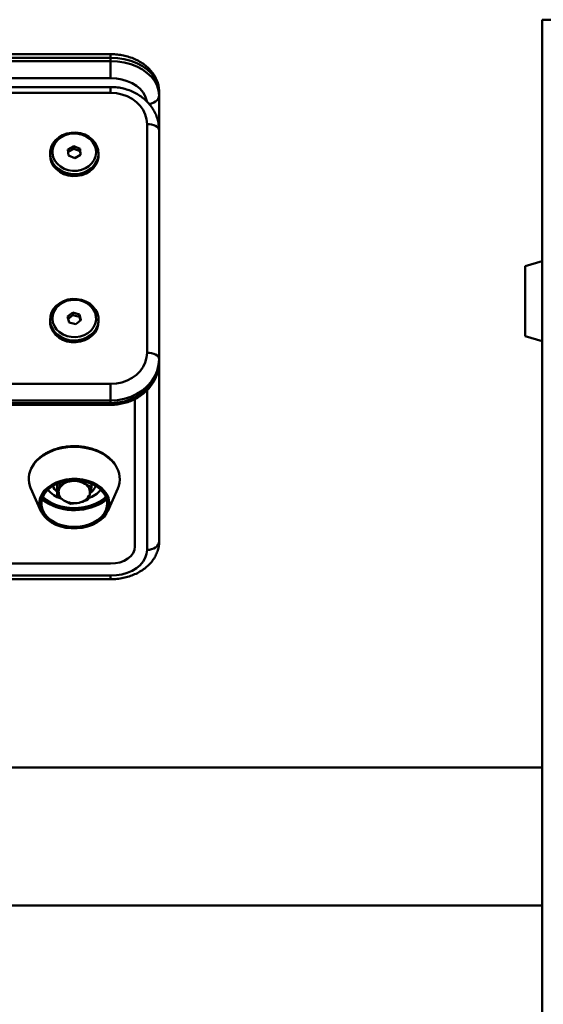
# Paper-space layout 'Лист1' of a CAD drawing. Units: millimetres. Extents: x -4244 to 2224, y -2507 to 2077.
# Drawn here: x -2682 to -2466, y 1668 to 2074 of the extents above; entities that cross this region are included whole.
import ezdxf

# ---------------------------------------------------------------- set-up
doc = ezdxf.new("R2010")
doc.units = ezdxf.units.MM

psp = doc.layouts.new('Лист1')

# ---------------------------------------------------------------- linework, layer by layer
at = {"color": 7, "linetype": 'Continuous', "lineweight": 50}
for p, q in [((-2466.48, 1280.02), (-2466.48, 2073.63)), ((-2458.98, 2073.63), (-2466.48, 2073.63)), ((-2644.48, 2059.41), (-3224.48, 2059.41)), ((-2644.48, 2057.94), (-3224.48, 2057.94)), ((-3224.48, 2056.53), (-2644.48, 2056.53)), ((-2644.48, 2056.53), (-2644.48, 2057.94)), ((-2644.48, 2056.53), (-2644.48, 2049.46)), ((-2644.48, 2049.46), (-3224.48, 2049.46)), ((-2644.48, 2045.87), (-3224.48, 2045.87)), ((-2644.48, 2043.44), (-3224.48, 2043.44)), ((-2624.48, 2042.39), (-2624.48, 2043.8)), ((-2624.48, 2042.39), (-2624.48, 2028.01)), ((-2629.48, 1936.3), (-2629.48, 2030.59)), ((-2624.48, 2028.01), (-2624.48, 1933.72)), ((-2669.48, 2018.5), (-2669.48, 2017.73)), ((-2659.7, 2021.48), (-2662.08, 2020.09)), ((-2662.08, 2020.09), (-2661.86, 2017.62)), ((-2659.7, 2020.45), (-2662, 2019.11)), ((-2657.1, 2020.41), (-2659.7, 2021.48)), ((-2659.7, 2020.45), (-2659.7, 2021.48)), ((-2657.1, 2019.38), (-2659.7, 2020.45)), ((-2659.26, 2016.55), (-2656.88, 2017.94)), ((-2656.88, 2017.94), (-2657.1, 2020.41)), ((-2657.1, 2019.38), (-2657.1, 2020.41)), ((-2656.96, 2017.89), (-2657.1, 2019.38)), ((-2649.48, 2017.73), (-2649.48, 2018.5)), ((-2661.86, 2017.62), (-2659.26, 2016.55)), ((-2466.48, 1974.13), (-2473.48, 1972.02)), ((-2473.48, 1972.02), (-2473.48, 1943.12)), ((-2660.1, 1952.86), (-2662.23, 1951.19)), ((-2657.35, 1952.11), (-2660.1, 1952.86)), ((-2660.1, 1951.83), (-2660.1, 1952.86)), ((-2669.48, 1949.93), (-2669.48, 1949.15)), ((-2662.23, 1951.19), (-2661.61, 1948.77)), ((-2660.1, 1951.83), (-2662.01, 1950.33)), ((-2661.61, 1948.77), (-2658.86, 1948.03)), ((-2657.35, 1951.08), (-2660.1, 1951.83)), ((-2658.86, 1948.03), (-2656.73, 1949.69)), ((-2656.73, 1949.69), (-2657.35, 1952.11)), ((-2657.35, 1951.08), (-2657.35, 1952.11)), ((-2656.95, 1949.52), (-2657.35, 1951.08)), ((-2649.48, 1949.15), (-2649.48, 1949.93)), ((-2473.48, 1943.12), (-2466.48, 1941.02)), ((-2624.48, 1933.72), (-2624.48, 1932.69)), ((-2624.48, 1932.69), (-2624.48, 1858.54)), ((-3224.48, 1923.44), (-2644.48, 1923.44)), ((-2644.48, 1916.58), (-2644.48, 1923.44)), ((-2644.48, 1916.58), (-3224.48, 1916.58)), ((-2644.48, 1916.58), (-2644.48, 1915.55)), ((-2634.48, 1917.26), (-2634.48, 1856.42)), ((-3224.48, 1915.55), (-2644.48, 1915.55)), ((-3224.48, 1914.83), (-2644.48, 1914.83)), ((-2677.38, 1880.26), (-2673.26, 1871.02)), ((-2666.61, 1881.21), (-2666.24, 1882.45)), ((-2666.61, 1881.21), (-2666.61, 1877.6)), ((-2665.08, 1882.8), (-2665.84, 1879.79)), ((-2665.08, 1882.87), (-2665.08, 1882.8)), ((-2660.14, 1883.69), (-2661.51, 1883.22)), ((-2652.35, 1882.3), (-2652.35, 1880.92)), ((-2645.7, 1871.02), (-2641.58, 1880.26)), ((-2653.88, 1875.72), (-2653.12, 1877.91)), ((-2661.01, 1874.07), (-2657.45, 1874.48)), ((-2644.48, 1849.35), (-2706.48, 1849.35)), ((-2856.48, 1842.93), (-2644.48, 1842.93)), ((-2466.48, 1765.32), (-2864.48, 1765.32)), ((-2864.48, 1708.32), (-2466.48, 1708.32))]:
    psp.add_line(p, q, dxfattribs=at)
at = {"color": 8, "linetype": 'Continuous', "lineweight": 50}
for p, q in [((-2644.48, 2059.41), (-2644.48, 2057.94)), ((-2644.48, 2043.44), (-2644.48, 2045.87)), ((-2629.48, 1855), (-2629.48, 1920.88)), ((-2644.48, 1914.83), (-2644.48, 1915.55)), ((-2856.48, 1844.4), (-2644.48, 1844.4)), ((-2644.48, 1844.4), (-2644.48, 1842.93))]:
    psp.add_line(p, q, dxfattribs=at)
at = {"color": 7, "linetype": 'Continuous', "lineweight": 50, "flags": 128}
for points in [[(-2624.48, 2043.8), (-2624.68, 2045.81), (-2625.29, 2047.79), (-2626.29, 2049.68), (-2627.66, 2051.45), (-2629.37, 2053.06), (-2631.38, 2054.49), (-2633.67, 2055.7), (-2636.17, 2056.66), (-2638.85, 2057.37), (-2641.63, 2057.8), (-2644.48, 2057.94)], [(-2644.48, 2056.53), (-2641.63, 2056.38), (-2638.85, 2055.96), (-2636.17, 2055.25), (-2633.67, 2054.28), (-2631.38, 2053.07), (-2629.37, 2051.65), (-2627.66, 2050.03), (-2626.29, 2048.26), (-2625.29, 2046.37), (-2624.68, 2044.4), (-2624.48, 2042.39)], [(-2629.48, 2030.59), (-2629.67, 2032.6), (-2630.21, 2034.56), (-2631.12, 2036.42), (-2632.35, 2038.14), (-2633.87, 2039.68), (-2635.66, 2040.99), (-2637.67, 2042.04), (-2639.85, 2042.81), (-2642.13, 2043.28), (-2644.48, 2043.44)], [(-2629.48, 2030.59), (-2628.5, 2030.54), (-2627.57, 2030.39), (-2626.7, 2030.15), (-2625.94, 2029.83), (-2625.32, 2029.44), (-2624.86, 2029), (-2624.58, 2028.51), (-2624.48, 2028.01)], [(-2669.45, 2017.85), (-2669.41, 2019.48), (-2669.02, 2021.07), (-2668.28, 2022.57), (-2667.22, 2023.93), (-2665.88, 2025.09), (-2664.31, 2026), (-2662.57, 2026.65), (-2660.71, 2027.01), (-2658.81, 2027.05), (-2656.93, 2026.79), (-2655.15, 2026.23), (-2653.52, 2025.38), (-2652.11, 2024.29), (-2650.96, 2022.99), (-2650.13, 2021.53), (-2649.63, 2019.96), (-2649.48, 2018.33), (-2649.7, 2016.72), (-2650.27, 2015.16), (-2651.17, 2013.73), (-2652.38, 2012.47), (-2653.84, 2011.42), (-2655.5, 2010.64), (-2657.31, 2010.13), (-2659.2, 2009.93), (-2661.1, 2010.04), (-2662.93, 2010.46), (-2664.65, 2011.16), (-2666.17, 2012.13), (-2667.46, 2013.33), (-2668.46, 2014.72), (-2669.13, 2016.24), (-2669.45, 2017.85)], [(-2668.45, 2018.43), (-2668.13, 2016.89), (-2667.46, 2015.44), (-2666.46, 2014.14), (-2665.17, 2013.04), (-2663.65, 2012.18), (-2661.96, 2011.6), (-2660.17, 2011.32), (-2658.34, 2011.36), (-2656.57, 2011.71), (-2654.92, 2012.37), (-2653.45, 2013.29), (-2652.23, 2014.45), (-2651.3, 2015.79), (-2650.71, 2017.27), (-2650.48, 2018.82), (-2650.62, 2020.37), (-2651.12, 2021.88), (-2651.96, 2023.26), (-2653.12, 2024.47), (-2654.53, 2025.46), (-2656.14, 2026.18), (-2657.89, 2026.61), (-2659.71, 2026.73), (-2661.51, 2026.53), (-2663.24, 2026.03), (-2664.81, 2025.23), (-2666.16, 2024.19), (-2667.24, 2022.93), (-2668, 2021.51), (-2668.41, 2019.99), (-2668.45, 2018.43)], [(-2669.48, 2017.73), (-2669.33, 2016.27), (-2668.83, 2014.7), (-2668, 2013.23), (-2666.85, 2011.93), (-2665.44, 2010.84), (-2663.81, 2010), (-2662.03, 2009.44), (-2660.15, 2009.18), (-2658.25, 2009.22), (-2656.39, 2009.57), (-2654.65, 2010.22), (-2653.08, 2011.14), (-2651.74, 2012.3), (-2650.68, 2013.65), (-2649.94, 2015.15), (-2649.55, 2016.75), (-2649.48, 2017.73)], [(-2669.25, 1948.08), (-2669.48, 1949.7), (-2669.35, 1951.33), (-2668.86, 1952.9), (-2668.03, 1954.37), (-2666.9, 1955.68), (-2665.49, 1956.78), (-2663.87, 1957.63), (-2662.09, 1958.2), (-2660.22, 1958.47), (-2658.32, 1958.44), (-2656.46, 1958.1), (-2654.71, 1957.46), (-2653.13, 1956.55), (-2651.79, 1955.4), (-2650.72, 1954.05), (-2649.96, 1952.56), (-2649.55, 1950.97), (-2649.5, 1949.34), (-2649.81, 1947.73), (-2650.47, 1946.2), (-2651.46, 1944.81), (-2652.73, 1943.6), (-2654.25, 1942.62), (-2655.96, 1941.9), (-2657.8, 1941.48), (-2659.69, 1941.36), (-2661.58, 1941.55), (-2663.39, 1942.04), (-2665.06, 1942.82), (-2666.53, 1943.85), (-2667.75, 1945.1), (-2668.66, 1946.53), (-2669.25, 1948.08)], [(-2668.27, 1948.78), (-2667.7, 1947.3), (-2666.79, 1945.95), (-2665.59, 1944.78), (-2664.13, 1943.84), (-2662.49, 1943.17), (-2660.72, 1942.8), (-2658.9, 1942.74), (-2657.1, 1943), (-2655.4, 1943.56), (-2653.87, 1944.41), (-2652.57, 1945.5), (-2651.55, 1946.79), (-2650.86, 1948.24), (-2650.51, 1949.77), (-2650.54, 1951.33), (-2650.93, 1952.85), (-2651.67, 1954.28), (-2652.73, 1955.55), (-2654.07, 1956.61), (-2655.63, 1957.42), (-2657.35, 1957.94), (-2659.15, 1958.15), (-2660.97, 1958.05), (-2662.72, 1957.64), (-2664.35, 1956.93), (-2665.77, 1955.96), (-2666.94, 1954.76), (-2667.8, 1953.38), (-2668.32, 1951.89), (-2668.48, 1950.33), (-2668.27, 1948.78)], [(-2669.48, 1949.15), (-2669.41, 1948.11), (-2669, 1946.52), (-2668.24, 1945.03), (-2667.18, 1943.68), (-2665.83, 1942.53), (-2664.25, 1941.62), (-2662.5, 1940.98), (-2660.64, 1940.64), (-2658.74, 1940.61), (-2656.87, 1940.88), (-2655.09, 1941.45), (-2653.47, 1942.31), (-2652.06, 1943.4), (-2650.93, 1944.71), (-2650.1, 1946.18), (-2649.61, 1947.75), (-2649.48, 1949.15)], [(-2644.48, 1923.44), (-2642.13, 1923.6), (-2639.85, 1924.07), (-2637.67, 1924.84), (-2635.66, 1925.89), (-2633.87, 1927.2), (-2632.35, 1928.74), (-2631.12, 1930.46), (-2630.21, 1932.32), (-2629.67, 1934.29), (-2629.48, 1936.3)], [(-2624.48, 1933.72), (-2624.68, 1931.28), (-2625.29, 1928.89), (-2626.29, 1926.6), (-2627.66, 1924.45), (-2629.37, 1922.49), (-2631.38, 1920.77), (-2633.67, 1919.3), (-2636.17, 1918.13), (-2638.85, 1917.27), (-2641.63, 1916.75), (-2644.48, 1916.58)], [(-2644.48, 1915.55), (-2641.63, 1915.72), (-2638.85, 1916.24), (-2636.17, 1917.1), (-2633.67, 1918.27), (-2631.38, 1919.74), (-2629.37, 1921.46), (-2627.66, 1923.42), (-2626.29, 1925.57), (-2625.29, 1927.86), (-2624.68, 1930.25), (-2624.48, 1932.69)], [(-2629.48, 1936.3), (-2628.5, 1936.25), (-2627.57, 1936.1), (-2626.7, 1935.86), (-2625.94, 1935.54), (-2625.32, 1935.15), (-2624.86, 1934.71), (-2624.58, 1934.22), (-2624.48, 1933.72)], [(-2668.81, 1881.9), (-2666.97, 1882.83), (-2664.94, 1883.55), (-2662.78, 1884.04), (-2660.54, 1884.29), (-2658.28, 1884.28), (-2656.04, 1884.02), (-2653.89, 1883.52), (-2651.87, 1882.78), (-2650.04, 1881.83), (-2648.45, 1880.69), (-2647.12, 1879.39), (-2646.1, 1877.96), (-2645.41, 1876.43), (-2645.07, 1874.85), (-2645.08, 1873.24), (-2645.45, 1871.66), (-2646.16, 1870.14), (-2647.2, 1868.71), (-2648.54, 1867.42), (-2650.15, 1866.29), (-2651.99, 1865.36), (-2654.02, 1864.64), (-2656.18, 1864.15), (-2658.42, 1863.91), (-2660.68, 1863.91), (-2662.92, 1864.17), (-2665.08, 1864.67), (-2667.09, 1865.41), (-2668.92, 1866.36), (-2670.51, 1867.5), (-2671.84, 1868.8), (-2672.86, 1870.23), (-2673.55, 1871.76), (-2673.89, 1873.34), (-2673.88, 1874.95), (-2673.51, 1876.53), (-2672.8, 1878.05), (-2671.76, 1879.48), (-2670.42, 1880.77), (-2668.81, 1881.9)], [(-2668.27, 1881.45), (-2666.49, 1882.35), (-2664.53, 1883.04), (-2662.43, 1883.49), (-2660.26, 1883.71), (-2658.07, 1883.67), (-2655.92, 1883.39), (-2653.86, 1882.86), (-2651.94, 1882.11), (-2650.22, 1881.15), (-2648.74, 1880.01), (-2647.54, 1878.72), (-2646.64, 1877.3), (-2646.08, 1875.8), (-2645.87, 1874.26), (-2646.01, 1872.71), (-2646.49, 1871.2), (-2647.32, 1869.77), (-2648.46, 1868.45), (-2649.88, 1867.27), (-2651.55, 1866.27), (-2653.43, 1865.47), (-2655.47, 1864.9), (-2657.61, 1864.56), (-2659.79, 1864.47), (-2661.97, 1864.63), (-2664.09, 1865.04), (-2666.08, 1865.68), (-2667.91, 1866.53), (-2669.51, 1867.59), (-2670.86, 1868.81), (-2671.91, 1870.17), (-2672.64, 1871.63), (-2673.03, 1873.16), (-2673.07, 1874.7), (-2672.75, 1876.24), (-2672.1, 1877.72), (-2671.11, 1879.1), (-2669.83, 1880.35), (-2668.27, 1881.45)], [(-2648.94, 1874.98), (-2650.92, 1873.96), (-2653.08, 1873.17), (-2655.39, 1872.62), (-2657.79, 1872.31), (-2660.23, 1872.26), (-2662.65, 1872.47), (-2665, 1872.93), (-2667.23, 1873.63), (-2669.28, 1874.56), (-2671.12, 1875.7), (-2672.52, 1876.85)], [(-2646.44, 1876.85), (-2647.2, 1876.18), (-2648.94, 1874.98)], [(-2646.17, 1876.13), (-2646.41, 1875.93), (-2648.2, 1874.7)], [(-2646.07, 1875.77), (-2646.11, 1875.74), (-2647.93, 1874.48)], [(-2634.48, 1856.42), (-2634.67, 1855.04), (-2635.24, 1853.71), (-2636.17, 1852.49), (-2637.41, 1851.42), (-2638.92, 1850.54), (-2640.65, 1849.88), (-2642.53, 1849.48), (-2644.48, 1849.35)], [(-2624.48, 1858.54), (-2624.58, 1857.85), (-2624.86, 1857.19), (-2625.32, 1856.57), (-2625.94, 1856.04), (-2626.7, 1855.6), (-2627.57, 1855.27), (-2628.5, 1855.07), (-2629.48, 1855)], [(-2644.48, 1844.4), (-2642.13, 1844.53), (-2639.85, 1844.92), (-2637.67, 1845.55), (-2635.66, 1846.42), (-2633.87, 1847.5), (-2632.35, 1848.77), (-2631.12, 1850.19), (-2630.21, 1851.73), (-2629.67, 1853.34), (-2629.48, 1855)]]:
    psp.add_lwpolyline(points, dxfattribs=at)
at = {"color": 8, "linetype": 'Continuous', "lineweight": 50, "flags": 128}
for points in [[(-2629.58, 2040.07), (-2629.67, 2040.51), (-2630.21, 2042.13), (-2631.12, 2043.67), (-2632.35, 2045.09), (-2633.87, 2046.35), (-2635.66, 2047.43), (-2637.67, 2048.3), (-2639.85, 2048.94), (-2642.13, 2049.33), (-2644.48, 2049.46)], [(-2624.48, 2042.39), (-2624.58, 2041.7), (-2624.86, 2041.03), (-2625.32, 2040.42), (-2625.94, 2039.89), (-2626.7, 2039.45), (-2627.57, 2039.12), (-2628.5, 2038.92), (-2628.69, 2038.9)], [(-2671.6, 1894.39), (-2669.49, 1895.48), (-2667.18, 1896.35), (-2664.72, 1896.99), (-2662.16, 1897.39), (-2659.55, 1897.52), (-2656.94, 1897.4), (-2654.38, 1897.02), (-2651.91, 1896.4), (-2649.59, 1895.53), (-2647.47, 1894.45), (-2645.58, 1893.17), (-2643.96, 1891.71), (-2642.64, 1890.11), (-2642.54, 1889.96)]]:
    psp.add_lwpolyline(points, dxfattribs=at)
at = {"color": 8, "linetype": 'Continuous', "lineweight": 50}
for centre, radius, start, end in [((-2664.37, 1881.68), 14.62, 119.63, 146.917), ((-2661.39, 1887.41), 11.78, 220.0309, 252.1419), ((-2657.41, 1887.2), 11.52, 288.9624, 320.2621)]:
    psp.add_arc(centre, radius, start, end, dxfattribs=at)
at = {"color": 7, "linetype": 'Continuous', "lineweight": 50}
for centre, radius, start, end in [((-2668.41, 1884.26), 9.83, 146.7206, 204.0477), ((-2650.59, 1884.27), 9.86, 336.0187, 35.2403), ((-2662.71, 1883.37), 5.92, 199.1774, 228.7887), ((-2662.03, 1878.91), 3.91, 166.9672, 242.9219), ((-2660.66, 1877.69), 5.59, 98.7394, 157.9498), ((-2659.49, 1874.89), 8.57, 59.5635, 103.6387), ((-2656.93, 1878.79), 3.91, 346.9672, 62.9219), ((-2656.41, 1883.46), 6.1, 305.8704, 340.5581), ((-2659.41, 1894.42), 23.01, 234.1543, 299.9404), ((-2659.41, 1894.12), 22.43, 233.3672, 299.9936), ((-2658.3, 1880.01), 5.59, 278.7394, 337.9498), ((-2659.47, 1882.81), 8.57, 239.5635, 283.6387)]:
    psp.add_arc(centre, radius, start, end, dxfattribs=at)
for points, knots in [([(-2624.48, 2043.8), (-2624.49, 2044.25), (-2624.53, 2045.36), (-2624.87, 2047.11), (-2625.54, 2049), (-2626.5, 2050.79), (-2627.73, 2052.48), (-2629.22, 2054.03), (-2630.97, 2055.43), (-2632.93, 2056.64), (-2635.09, 2057.66), (-2637.4, 2058.46), (-2639.83, 2059.03), (-2642.21, 2059.35), (-2643.77, 2059.39), (-2644.48, 2059.41)], [0, 0, 0, 0, 0.051524, 0.127374, 0.203212, 0.279653, 0.357198, 0.436138, 0.516499, 0.598062, 0.680471, 0.763367, 0.846465, 0.929631, 1, 1, 1, 1]), ([(-2624.48, 2028.01), (-2624.49, 2028.48), (-2624.53, 2029.71), (-2624.85, 2031.66), (-2625.51, 2033.83), (-2626.47, 2035.9), (-2627.71, 2037.84), (-2629.21, 2039.63), (-2630.96, 2041.24), (-2632.92, 2042.65), (-2635.07, 2043.83), (-2637.37, 2044.76), (-2639.79, 2045.42), (-2642.17, 2045.8), (-2643.75, 2045.85), (-2644.48, 2045.87)], [0, 0, 0, 0, 0.049733, 0.128254, 0.20676, 0.285416, 0.364386, 0.443784, 0.523663, 0.604021, 0.684813, 0.765968, 0.847414, 0.929084, 1, 1, 1, 1]), ([(-2644.48, 1914.83), (-2643.99, 1914.84), (-2642.66, 1914.87), (-2640.49, 1915.15), (-2638.02, 1915.73), (-2635.66, 1916.6), (-2633.44, 1917.73), (-2631.39, 1919.11), (-2629.56, 1920.71), (-2627.97, 1922.51), (-2626.65, 1924.48), (-2625.63, 1926.57), (-2624.92, 1928.76), (-2624.54, 1930.82), (-2624.5, 1932.13), (-2624.48, 1932.69)], [0, 0, 0, 0, 0.047438, 0.129429, 0.211533, 0.293672, 0.375782, 0.457774, 0.539537, 0.620945, 0.701884, 0.782268, 0.862075, 0.941349, 1, 1, 1, 1]), ([(-2659.66, 1897.75), (-2660.06, 1897.75), (-2661.27, 1897.76), (-2663.27, 1897.54), (-2665.63, 1897.08), (-2667.89, 1896.4), (-2669.87, 1895.59), (-2671.03, 1894.94), (-2671.55, 1894.65)], [0, 0, 0, 0, 0.091897, 0.280815, 0.469774, 0.658793, 0.847886, 1, 1, 1, 1]), ([(-2642.58, 1890.18), (-2642.64, 1890.29), (-2643.02, 1890.93), (-2644, 1892.01), (-2645.49, 1893.39), (-2647.25, 1894.6), (-2649.21, 1895.65), (-2651.34, 1896.5), (-2653.61, 1897.15), (-2655.98, 1897.58), (-2658.01, 1897.78), (-2659.24, 1897.76), (-2659.66, 1897.75)], [0, 0, 0, 0, 0.022614, 0.13679, 0.251311, 0.366081, 0.480997, 0.595979, 0.710975, 0.825967, 0.940953, 1, 1, 1, 1]), ([(-2671.55, 1894.65), (-2671.87, 1894.45), (-2672.81, 1893.86), (-2674.19, 1892.77), (-2675.58, 1891.37), (-2676.27, 1890.36), (-2676.59, 1889.88)], [0, 0, 0, 0, 0.153424, 0.443716, 0.734055, 1, 1, 1, 1]), ([(-2665.84, 1879.79), (-2665.86, 1879.73), (-2666.12, 1878.86), (-2666.37, 1878.21), (-2666.61, 1877.6)], [0, 0, 0, 0, 0.070215, 1, 1, 1, 1]), ([(-2661.51, 1883.22), (-2661.6, 1883.2), (-2662.8, 1882.92), (-2663.98, 1882.86), (-2665.08, 1882.8)], [0, 0, 0, 0, 0.0702148, 1, 1, 1, 1]), ([(-2655.15, 1882.28), (-2655.38, 1882.42), (-2655.9, 1882.76), (-2656.42, 1883.2), (-2656.71, 1883.45)], [0, 0, 0, 0, 0.435127, 1, 1, 1, 1]), ([(-2652.35, 1880.92), (-2652.55, 1880.99), (-2653.47, 1881.33), (-2654.41, 1881.86), (-2655.15, 1882.28)], [0, 0, 0, 0, 0.223713, 1, 1, 1, 1]), ([(-2653.12, 1877.91), (-2653.1, 1877.97), (-2652.84, 1878.86), (-2652.59, 1879.93), (-2652.35, 1880.92)], [0, 0, 0, 0, 0.070215, 1, 1, 1, 1]), ([(-2666.61, 1877.6), (-2665.91, 1876.99), (-2664.99, 1876.19), (-2664.04, 1875.57), (-2663.81, 1875.42)], [0, 0, 0, 0, 0.7581486, 1, 1, 1, 1]), ([(-2657.45, 1874.48), (-2657.37, 1874.5), (-2656.16, 1874.79), (-2654.98, 1875.27), (-2653.88, 1875.72)], [0, 0, 0, 0, 0.070215, 1, 1, 1, 1]), ([(-2663.81, 1875.42), (-2663.08, 1875.01), (-2662.13, 1874.47), (-2661.22, 1874.14), (-2661.01, 1874.07)], [0, 0, 0, 0, 0.7762867, 1, 1, 1, 1]), ([(-2644.48, 1842.93), (-2644.01, 1842.94), (-2642.69, 1842.96), (-2640.54, 1843.19), (-2638.07, 1843.69), (-2635.69, 1844.44), (-2633.44, 1845.43), (-2631.36, 1846.64), (-2629.49, 1848.07), (-2627.87, 1849.69), (-2626.54, 1851.47), (-2625.52, 1853.37), (-2624.84, 1855.35), (-2624.52, 1857.09), (-2624.49, 1858.15), (-2624.48, 1858.54)], [0, 0, 0, 0, 0.046357, 0.129747, 0.213389, 0.297318, 0.381562, 0.466037, 0.550443, 0.634332, 0.717154, 0.798429, 0.877938, 0.955799, 1, 1, 1, 1])]:
    psp.add_open_spline(points, degree=3, knots=knots, dxfattribs=at)

doc.saveas('drawing.dxf')
